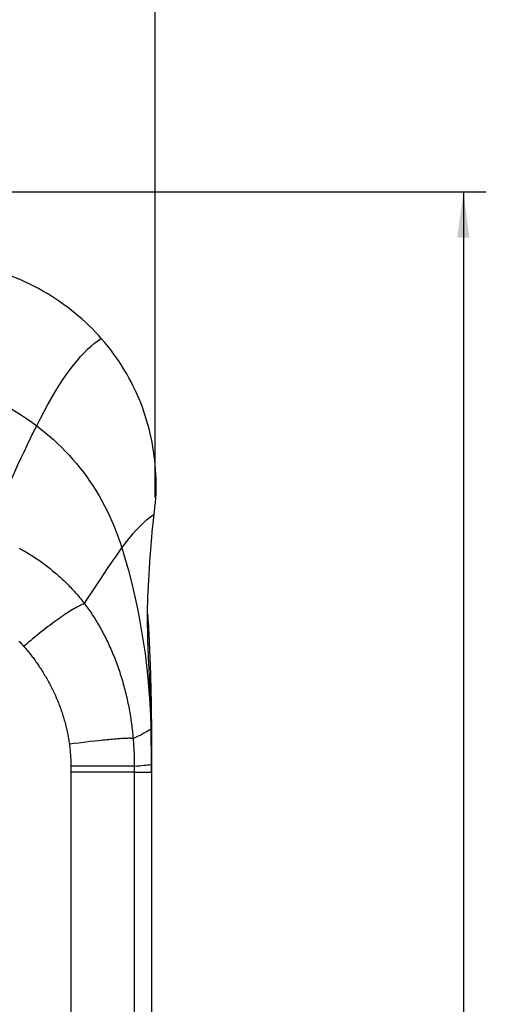
# Model space of a CAD drawing. Units: millimetres. Extents: x 66 to 250, y -66 to 252.
# Drawn here: x 219 to 250, y 52 to 116 of the extents above; entities that cross this region are included whole.
import ezdxf

# ---------------------------------------------------------------- set-up
doc = ezdxf.new("R2010")
doc.units = ezdxf.units.MM
doc.header["$LTSCALE"] = 16.335
doc.layers.get('0').update_dxf_attribs({"linetype": 'CONTINUOUS'})
for name, color, linetype in [('ASSI', 7, 'CONTINUOUS'), ('RACCORDO', 7, 'CONTINUOUS'), ('SUPERFICI', 7, 'CONTINUOUS')]:
    doc.layers.add(name, color=color, linetype=linetype)
doc.styles.get("Standard").update_dxf_attribs({"font": 'txt', "width": 0.8})
doc.dimstyles.new('DIMSTYLE_1', dxfattribs={"dimtxt": 3, "dimasz": 3, "dimexe": 1.5, "dimexo": 0.5, "dimgap": 0.75, "dimtad": 1, "dimtxsty": 'STANDARD', "dimblk": '_FILLED', "dimblk1": '_FILLED', "dimblk2": '_FILLED', "dimcen": 0.09, "dimadec": 0, "dimazin": 0, "dimtfac": 1, "dimtofl": 0, "dimtmove": 0, "dimatfit": 3, "dimldrblk": '_FILLED', "dimfxl": 1, "dimtolj": 1, "dimarcsym": 0})
doc.dimstyles.new('DIMSTYLE_2', dxfattribs={"dimtxt": 3, "dimasz": 3, "dimexe": 1.5, "dimexo": 0.5, "dimgap": 0.75, "dimtad": 1, "dimdec": 1, "dimtxsty": 'STANDARD', "dimblk": '_FILLED', "dimblk1": '_FILLED', "dimblk2": '_FILLED', "dimcen": 0.09, "dimadec": 0, "dimazin": 0, "dimtfac": 1, "dimtdec": 1, "dimtofl": 0, "dimtmove": 0, "dimatfit": 3, "dimldrblk": '_FILLED', "dimfxl": 1, "dimtolj": 1, "dimarcsym": 0})

# ---------------------------------------------------------------- blocks, each defined once
blk = doc.blocks.new('_FILLED')
at = {"color": 0, "linetype": 'BYBLOCK'}
blk.add_solid([(0, 0), (-1, 0.133), (-1, -0.133)], dxfattribs=at)
blk = doc.blocks.new('*D4')
at = {"color": 7, "linetype": 'CONTINUOUS'}
for p, q in [((174.8, 86.882), (174.8, 222.918)), ((228.304, 85.18), (228.304, 222.918)), ((174.8, 221.418), (201.552, 221.418)), ((228.304, 221.418), (201.552, 221.418))]:
    blk.add_line(p, q, dxfattribs=at)
at = {"color": 7, "linetype": 'CONTINUOUS', "xscale": 3, "yscale": 3, "zscale": 3, "rotation": 180}
blk.add_blockref('_FILLED', (174.8, 221.418), dxfattribs=at)
at = {"color": 7, "linetype": 'CONTINUOUS', "xscale": 3, "yscale": 3, "zscale": 3}
blk.add_blockref('_FILLED', (228.304, 221.418), dxfattribs=at)
at = {"color": 7, "linetype": 'CONTINUOUS', "insert": (201.552, 225.168), "char_height": 3, "width": 12.21429, "attachment_point": 2, "line_spacing_factor": 0.9}
blk.add_mtext('53,5', dxfattribs=at)
blk = doc.blocks.new('*D6')
at = {"color": 7, "linetype": 'CONTINUOUS'}
for p, q in [((209.571, 105.11), (249.916, 105.11)), ((248.416, 105.11), (248.416, 19.681)), ((248.416, -65.748), (248.416, 19.681)), ((202.079, -65.748), (249.916, -65.748))]:
    blk.add_line(p, q, dxfattribs=at)
at = {"color": 7, "linetype": 'CONTINUOUS', "xscale": 3, "yscale": 3, "zscale": 3}
for p, rotation in [((248.416, 105.11), 90), ((248.416, -65.748), 270)]:
    blk.add_blockref('_FILLED', p, dxfattribs=dict(at, rotation=rotation))
at = {"color": 7, "linetype": 'CONTINUOUS', "insert": (244.666, 19.681), "char_height": 3, "width": 15.75, "attachment_point": 2, "rotation": 90, "line_spacing_factor": 0.9}
blk.add_mtext('170,9', dxfattribs=at)

msp = doc.modelspace()

# ---------------------------------------------------------------- linework, layer by layer
at = {"layer": 'ASSI', "color": 7, "linetype": 'CONTINUOUS'}
msp.add_line((228.063, 68.052), (228.063, 45.343), dxfattribs=at)
at = {"layer": 'RACCORDO', "color": 7, "linetype": 'CONTINUOUS'}
for p, q in [((228.237, 84.074), (228.26, 84.275)), ((228.26, 84.275), (228.283, 84.477)), ((228.283, 84.477), (228.304, 84.68))]:
    msp.add_line(p, q, dxfattribs=at)
at = {"layer": 'RACCORDO', "color": 253, "linetype": 'CONTINUOUS'}
for p, q in [((223.007, 69.11), (222.696, 69.07)), ((223.769, 69.205), (223.468, 69.168)), ((224.063, 69.239), (223.769, 69.205)), ((224.35, 69.272), (224.063, 69.239)), ((224.627, 69.302), (224.35, 69.272)), ((223.11, 67.631), (222.798, 67.629)), ((222.798, 67.629), (222.799, 67.375)), ((224.168, 67.636), (223.11, 67.631)), ((225.927, 67.641), (224.168, 67.636)), ((226.59, 67.641), (225.927, 67.641)), ((226.805, 67.64), (226.59, 67.641)), ((226.935, 67.756), (226.936, 67.252)), ((222.799, 67.375), (222.799, 67.244)), ((225.927, 67.249), (222.799, 67.244)), ((222.799, 67.244), (222.799, 32.032)), ((226.936, 67.252), (226.936, 5.674)), ((226.936, 67.252), (228.063, 67.252))]:
    msp.add_line(p, q, dxfattribs=at)
at = {"layer": 'RACCORDO', "color": 7, "linetype": 'CONTINUOUS'}
for points in [[(228.358, 86.382), (228.344, 86.683), (228.325, 86.984), (228.3, 87.284), (228.27, 87.584), (228.234, 87.883), (228.192, 88.181), (228.145, 88.476), (228.092, 88.77), (228.033, 89.062), (227.969, 89.351), (227.899, 89.639), (227.823, 89.925), (227.742, 90.21), (227.654, 90.492), (227.561, 90.774), (227.461, 91.054), (227.356, 91.332), (227.244, 91.61), (227.126, 91.885), (227.002, 92.158), (226.871, 92.431), (226.734, 92.702), (226.59, 92.971), (226.44, 93.238), (226.283, 93.504), (226.119, 93.767), (225.949, 94.029), (225.772, 94.288), (225.588, 94.544), (225.398, 94.797), (225.2, 95.048), (224.996, 95.297), (224.784, 95.542)], [(228.304, 84.68), (228.317, 84.805), (228.328, 84.934), (228.338, 85.066), (228.346, 85.201), (228.353, 85.34), (228.359, 85.481), (228.363, 85.625), (228.366, 85.771), (228.367, 85.921), (228.365, 86.072), (228.363, 86.226), (228.358, 86.382)]]:
    msp.add_lwpolyline(points, dxfattribs=at)
at = {"layer": 'RACCORDO', "color": 253, "linetype": 'CONTINUOUS'}
for points in [[(217.353, 82.788), (217.583, 83.328), (217.811, 83.858), (218.037, 84.38), (218.261, 84.892), (218.482, 85.394), (218.701, 85.886), (218.918, 86.368), (219.132, 86.84), (219.344, 87.302), (219.553, 87.752), (219.76, 88.192), (219.965, 88.621), (220.167, 89.04), (220.367, 89.447), (220.565, 89.842)], [(219.417, 81.866), (219.515, 81.812), (219.612, 81.757), (219.71, 81.702), (219.806, 81.646), (219.902, 81.589), (219.997, 81.532), (220.092, 81.474), (220.186, 81.415), (220.28, 81.355), (220.373, 81.295), (220.465, 81.234), (220.557, 81.173), (220.648, 81.111), (220.738, 81.048), (220.828, 80.985), (220.917, 80.921), (221.005, 80.857), (221.093, 80.792), (221.18, 80.726), (221.267, 80.66), (221.353, 80.593), (221.438, 80.525), (221.523, 80.457), (221.607, 80.388), (221.69, 80.319), (221.773, 80.249), (221.856, 80.178), (221.937, 80.107), (222.018, 80.035), (222.098, 79.962), (222.178, 79.889), (222.257, 79.816), (222.335, 79.742), (222.413, 79.667), (222.489, 79.592), (222.566, 79.516), (222.641, 79.44), (222.716, 79.363), (222.79, 79.286), (222.863, 79.208), (222.935, 79.13), (223.007, 79.051), (223.078, 78.972), (223.149, 78.893), (223.218, 78.813), (223.287, 78.732), (223.355, 78.651), (223.422, 78.57), (223.489, 78.488), (223.554, 78.406), (223.619, 78.324), (223.683, 78.241)], [(223.683, 78.241), (223.913, 78.594), (224.138, 78.938), (224.359, 79.274), (224.575, 79.601), (224.786, 79.919), (224.992, 80.227), (225.194, 80.526), (225.391, 80.815), (225.583, 81.095), (225.77, 81.364), (225.952, 81.624), (226.13, 81.873)], [(223.683, 78.241), (223.61, 78.212), (223.532, 78.179), (223.45, 78.142), (223.365, 78.1), (223.275, 78.055), (223.182, 78.005), (223.085, 77.951), (222.984, 77.894), (222.88, 77.833), (222.773, 77.767), (222.663, 77.699), (222.549, 77.626), (222.433, 77.55), (222.314, 77.471), (222.192, 77.388), (222.068, 77.302), (221.941, 77.212), (221.813, 77.12), (221.682, 77.025), (221.549, 76.927), (221.415, 76.826), (221.279, 76.723), (221.142, 76.617), (221.003, 76.509), (220.864, 76.398), (220.724, 76.286), (220.582, 76.172), (220.441, 76.055), (220.298, 75.938), (220.156, 75.818), (220.014, 75.697), (219.871, 75.575), (219.729, 75.452)], [(223.683, 78.241), (223.752, 78.149), (223.819, 78.059), (223.884, 77.968), (223.948, 77.879), (224.01, 77.79), (224.072, 77.7), (224.133, 77.61), (224.193, 77.52), (224.252, 77.429), (224.312, 77.336), (224.371, 77.243), (224.429, 77.149), (224.487, 77.054), (224.545, 76.958), (224.602, 76.861), (224.659, 76.763), (224.715, 76.664), (224.77, 76.565), (224.826, 76.464), (224.88, 76.363), (224.934, 76.26), (224.988, 76.157), (225.041, 76.052), (225.094, 75.947), (225.146, 75.841), (225.198, 75.733), (225.249, 75.625), (225.299, 75.516), (225.349, 75.406), (225.399, 75.295), (225.448, 75.183), (225.496, 75.07), (225.543, 74.956), (225.59, 74.841), (225.637, 74.725), (225.683, 74.609), (225.728, 74.491), (225.772, 74.373), (225.816, 74.254), (225.859, 74.134), (225.901, 74.013), (225.943, 73.891), (225.983, 73.769), (226.024, 73.645), (226.063, 73.521), (226.102, 73.395), (226.14, 73.268), (226.177, 73.141), (226.214, 73.014), (226.249, 72.886), (226.284, 72.758), (226.317, 72.631), (226.35, 72.503), (226.381, 72.376), (226.411, 72.25), (226.441, 72.124), (226.469, 71.998), (226.496, 71.872), (226.523, 71.747), (226.548, 71.622), (226.573, 71.497), (226.596, 71.373), (226.619, 71.25), (226.641, 71.126), (226.662, 71.003), (226.682, 70.881), (226.701, 70.759), (226.719, 70.637), (226.737, 70.516), (226.753, 70.395), (226.769, 70.274), (226.784, 70.154), (226.799, 70.035), (226.812, 69.915), (226.825, 69.797), (226.836, 69.678), (226.848, 69.561), (226.858, 69.443)], [(219.407, 75.798), (219.455, 75.749), (219.501, 75.7), (219.548, 75.651), (219.594, 75.602), (219.64, 75.552), (219.685, 75.502), (219.729, 75.452)], [(219.729, 75.452), (219.782, 75.391), (219.835, 75.331), (219.886, 75.271), (219.936, 75.211), (219.985, 75.151), (220.034, 75.091), (220.083, 75.031), (220.131, 74.97), (220.18, 74.908), (220.228, 74.846), (220.277, 74.782), (220.325, 74.718), (220.373, 74.654), (220.422, 74.588), (220.47, 74.522), (220.518, 74.455), (220.566, 74.387), (220.614, 74.318), (220.661, 74.249), (220.709, 74.178), (220.757, 74.107), (220.804, 74.035), (220.851, 73.962), (220.898, 73.889), (220.945, 73.814), (220.992, 73.739), (221.039, 73.663), (221.085, 73.586), (221.131, 73.508), (221.177, 73.43), (221.222, 73.35), (221.268, 73.27), (221.313, 73.189), (221.358, 73.107), (221.402, 73.024), (221.446, 72.941), (221.49, 72.857), (221.533, 72.771), (221.576, 72.685), (221.618, 72.599), (221.66, 72.511), (221.702, 72.423), (221.743, 72.334), (221.783, 72.244), (221.824, 72.152), (221.863, 72.06), (221.903, 71.967), (221.941, 71.873), (221.979, 71.779), (222.017, 71.684), (222.053, 71.589), (222.088, 71.495), (222.123, 71.4), (222.157, 71.305), (222.189, 71.21), (222.221, 71.115), (222.252, 71.021), (222.282, 70.926), (222.311, 70.831), (222.34, 70.737), (222.367, 70.643), (222.393, 70.549), (222.419, 70.455), (222.444, 70.361), (222.467, 70.267), (222.49, 70.174), (222.512, 70.08), (222.533, 69.987), (222.553, 69.894), (222.573, 69.802), (222.591, 69.709), (222.609, 69.617), (222.626, 69.525), (222.641, 69.434), (222.656, 69.342), (222.671, 69.251), (222.684, 69.16), (222.696, 69.07)], [(226.858, 69.443), (227.035, 69.527), (227.2, 69.608), (227.354, 69.685), (227.496, 69.759), (227.627, 69.83), (227.745, 69.897), (227.852, 69.96), (227.947, 70.02), (228.03, 70.076)], [(226.858, 69.443), (226.831, 69.447), (226.8, 69.451), (226.763, 69.453), (226.72, 69.455), (226.673, 69.456), (226.62, 69.456), (226.562, 69.455), (226.499, 69.454), (226.432, 69.452), (226.359, 69.449), (226.282, 69.445), (226.2, 69.441), (226.113, 69.436), (226.022, 69.43), (225.927, 69.423), (225.827, 69.415), (225.724, 69.407), (225.616, 69.398), (225.504, 69.389), (225.389, 69.378), (225.27, 69.367), (225.148, 69.355), (225.022, 69.343), (224.893, 69.33), (224.627, 69.302)], [(226.858, 69.443), (226.868, 69.32), (226.877, 69.197), (226.886, 69.075), (226.894, 68.953), (226.901, 68.832), (226.908, 68.711), (226.913, 68.59), (226.918, 68.47), (226.923, 68.35), (226.927, 68.23), (226.93, 68.111), (226.932, 67.993), (226.934, 67.874), (226.935, 67.756)], [(222.696, 69.07), (222.709, 68.972), (222.721, 68.874), (222.732, 68.776), (222.742, 68.679), (222.751, 68.582), (222.759, 68.486), (222.767, 68.389), (222.774, 68.294), (222.78, 68.198), (222.785, 68.102), (222.789, 68.007), (222.792, 67.912), (222.795, 67.818), (222.797, 67.724), (222.798, 67.629)], [(223.468, 69.168), (223.315, 69.149), (223.007, 69.11)], [(226.935, 67.638), (226.911, 67.639), (226.881, 67.639), (226.805, 67.64)], [(226.935, 67.638), (227.109, 67.653), (227.27, 67.667), (227.419, 67.681), (227.556, 67.694), (227.68, 67.706), (227.793, 67.718), (227.894, 67.729), (227.982, 67.74), (228.059, 67.749)], [(226.21, 67.249), (226.026, 67.249), (225.927, 67.249)], [(226.524, 67.25), (226.296, 67.25), (226.21, 67.249)], [(226.936, 67.252), (226.59, 67.25), (226.524, 67.25)]]:
    msp.add_lwpolyline(points, dxfattribs=at)
at = {"layer": 'SUPERFICI', "color": 253, "linetype": 'CONTINUOUS'}
for q in [(228.033, 70.078), (228.036, 69.852)]:
    msp.add_line((228.03, 70.076), q, dxfattribs=at)
at = {"layer": 'SUPERFICI', "color": 7, "linetype": 'CONTINUOUS'}
for p, q in [((228.044, 69.254), (228.033, 70.078)), ((228.049, 70.543), (228.054, 70.078)), ((228.051, 68.653), (228.044, 69.254)), ((228.059, 67.694), (228.051, 68.653)), ((228.061, 67.473), (228.059, 67.694)), ((228.063, 67.252), (228.061, 67.473))]:
    msp.add_line(p, q, dxfattribs=at)
for points in [[(220.382, 98.95), (220.126, 99.079), (219.868, 99.203), (219.608, 99.322), (219.346, 99.437), (219.082, 99.548), (218.816, 99.653), (218.548, 99.754), (218.279, 99.85), (218.008, 99.941), (217.736, 100.028), (217.462, 100.109), (217.187, 100.186)], [(224.784, 95.542), (224.591, 95.758), (224.391, 95.971), (224.185, 96.182), (223.972, 96.39), (223.754, 96.597), (223.529, 96.8), (223.299, 97), (223.063, 97.197), (222.821, 97.391), (222.572, 97.581), (222.318, 97.767), (222.058, 97.95), (221.793, 98.128), (221.522, 98.302), (221.245, 98.471), (220.963, 98.636), (220.675, 98.795), (220.382, 98.95)], [(227.814, 78.274), (227.828, 78.642), (227.844, 79.016), (227.861, 79.393), (227.881, 79.777), (227.902, 80.165), (227.925, 80.555), (227.95, 80.947), (227.978, 81.342), (228.008, 81.737), (228.04, 82.131), (228.075, 82.526), (228.112, 82.917), (228.151, 83.306), (228.193, 83.691), (228.237, 84.074)], [(227.8, 77.655), (227.803, 77.867), (227.808, 78.074), (227.814, 78.274)], [(227.883, 74.405), (227.871, 74.687), (227.86, 74.964), (227.849, 75.235), (227.839, 75.501), (227.83, 75.762), (227.822, 76.017), (227.815, 76.267), (227.809, 76.511), (227.804, 76.751), (227.801, 76.985), (227.799, 77.214), (227.799, 77.437), (227.8, 77.655)], [(227.8, 77.571), (227.812, 77.406), (227.827, 77.201), (227.841, 76.991), (227.855, 76.774), (227.868, 76.551), (227.881, 76.323), (227.894, 76.09), (227.906, 75.851), (227.917, 75.608), (227.928, 75.359), (227.939, 75.107), (227.949, 74.849), (227.959, 74.587), (227.968, 74.32), (227.977, 74.049), (227.986, 73.774), (227.994, 73.494), (228.001, 73.212), (228.008, 72.925), (228.015, 72.636), (228.021, 72.345), (228.027, 72.05), (228.032, 71.754), (228.037, 71.454), (228.042, 71.153), (228.046, 70.849), (228.049, 70.543)], [(228.033, 70.078), (228.028, 70.404), (228.021, 70.728), (228.013, 71.051), (228.005, 71.371), (227.995, 71.688), (227.984, 72.003), (227.972, 72.315), (227.96, 72.624), (227.948, 72.93), (227.935, 73.233), (227.922, 73.533), (227.883, 74.405)], [(228.054, 70.078), (228.058, 69.614), (228.06, 69.302), (228.061, 68.99), (228.062, 68.677), (228.063, 68.364), (228.063, 68.052)]]:
    msp.add_lwpolyline(points, dxfattribs=at)
at = {"layer": 'SUPERFICI', "color": 253, "linetype": 'CONTINUOUS'}
for points in [[(220.565, 89.842), (220.809, 90.32), (221.053, 90.78), (221.295, 91.223), (221.538, 91.649), (221.779, 92.057), (222.019, 92.445), (222.257, 92.813), (222.494, 93.162), (222.73, 93.491), (222.964, 93.802), (223.198, 94.092), (223.43, 94.362), (223.659, 94.61), (223.888, 94.838), (224.114, 95.046), (224.339, 95.232), (224.562, 95.398), (224.784, 95.542)], [(214.057, 93.029), (214.442, 92.919), (214.824, 92.801), (215.206, 92.674), (215.585, 92.539), (215.962, 92.397), (216.337, 92.246), (216.709, 92.087), (217.079, 91.921), (217.445, 91.746), (217.807, 91.565), (218.166, 91.375), (218.521, 91.178), (218.873, 90.973), (219.221, 90.761), (219.565, 90.541), (219.903, 90.315), (220.237, 90.082), (220.565, 89.842)], [(220.565, 89.842), (220.845, 89.628), (221.121, 89.407), (221.393, 89.178), (221.66, 88.942), (221.923, 88.699), (222.181, 88.448), (222.434, 88.191), (222.682, 87.927), (222.924, 87.656), (223.159, 87.38), (223.389, 87.098), (223.612, 86.81), (223.829, 86.515), (224.04, 86.215), (224.245, 85.909), (224.443, 85.597), (224.633, 85.28), (224.817, 84.958), (224.993, 84.631), (225.162, 84.301), (225.323, 83.966), (225.477, 83.626), (225.623, 83.283), (225.762, 82.935), (225.893, 82.585), (226.015, 82.23), (226.13, 81.873)], [(226.13, 81.873), (226.316, 82.128), (226.501, 82.371), (226.684, 82.601), (226.866, 82.819), (227.045, 83.024), (227.222, 83.215), (227.397, 83.393), (227.57, 83.557), (227.74, 83.707), (227.908, 83.843), (228.073, 83.966), (228.237, 84.074)], [(226.13, 81.873), (226.347, 81.14), (226.553, 80.397), (226.747, 79.645), (226.928, 78.884)], [(226.928, 78.884), (227.097, 78.115), (227.252, 77.339), (227.393, 76.56), (227.52, 75.775), (227.635, 74.984), (227.735, 74.186), (227.822, 73.382), (227.895, 72.569), (227.955, 71.746), (228, 70.915), (228.03, 70.076)]]:
    msp.add_lwpolyline(points, dxfattribs=at)

# ---------------------------------------------------------------- dimensions: what is measured, and where the dimension line sits
at = {"color": 7, "linetype": 'CONTINUOUS'}
dim = msp.add_linear_dim(base=(228.304, 221.418), p1=(174.8, 86.382), p2=(228.304, 84.68), dimstyle='DIMSTYLE_1', dxfattribs=at)
dim.commit()
dim.dimension.update_dxf_attribs({"geometry": '*D4', "text_midpoint": (201.124, 221.418), "dimtype": 160})
dim = msp.add_linear_dim(base=(248.416, -65.748), p1=(209.071, 105.11), p2=(201.579, -65.748), angle=270, dimstyle='DIMSTYLE_2', dxfattribs=at)
dim.commit()
dim.dimension.update_dxf_attribs({"geometry": '*D6', "text_midpoint": (248.416, 19.252), "dimtype": 160})

doc.saveas('drawing.dxf')
